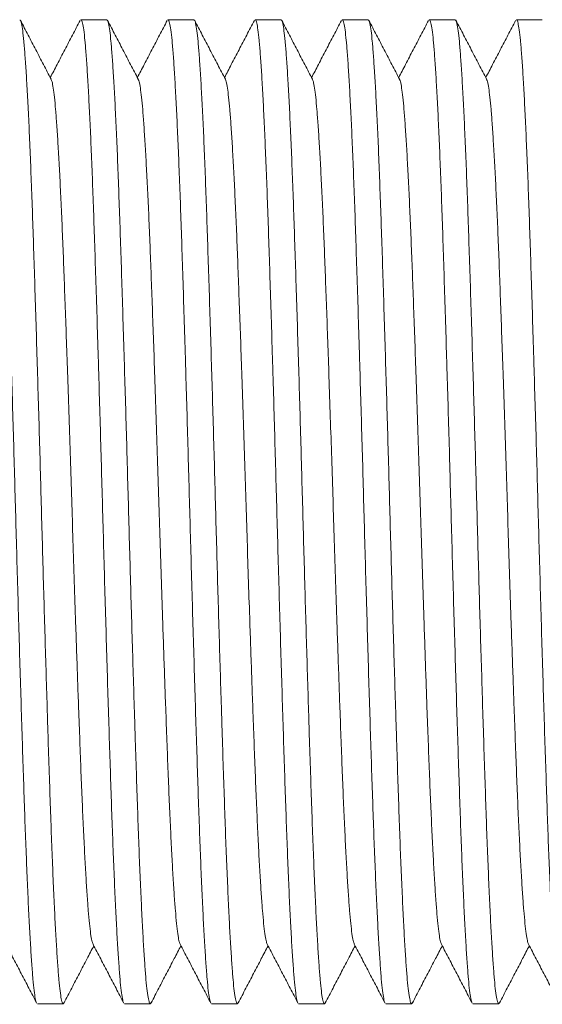
# Model space of a CAD drawing. Units: millimetres. Extents: x -365 to 680, y -402 to 634.
# Drawn here: x -14 to -3, y 103 to 124 of the extents above; entities that cross this region are included whole.
import ezdxf

# ---------------------------------------------------------------- set-up
doc = ezdxf.new("R2010")
doc.units = ezdxf.units.MM

msp = doc.modelspace()

# ---------------------------------------------------------------- linework, layer by layer
at = {"color": 7, "linetype": 'Continuous', "lineweight": 18}
for p, q in [((-11.837, 123.552), (-12.377, 123.552)), ((-10.023, 123.552), (-10.563, 123.552)), ((-8.209, 123.552), (-8.749, 123.552)), ((-6.395, 123.552), (-6.935, 123.552)), ((-4.581, 123.552), (-5.121, 123.552)), ((-2.767, 123.552), (-3.307, 123.552)), ((-13.284, 103.052), (-12.744, 103.052)), ((-11.47, 103.052), (-10.93, 103.052)), ((-9.656, 103.052), (-9.116, 103.052)), ((-7.842, 103.052), (-7.302, 103.052)), ((-6.028, 103.052), (-5.488, 103.052)), ((-4.214, 103.052), (-3.674, 103.052))]:
    msp.add_line(p, q, dxfattribs=at)
for points, knots in [([(-13.299, 103.069), (-13.3, 103.07), (-13.309, 103.074), (-13.327, 103.154), (-13.352, 103.315), (-13.376, 103.557), (-13.4, 103.872), (-13.426, 104.263), (-13.452, 104.728), (-13.478, 105.26), (-13.503, 105.851), (-13.529, 106.492), (-13.553, 107.175), (-13.577, 107.903), (-13.602, 108.67), (-13.627, 109.474), (-13.652, 110.306), (-13.677, 111.159), (-13.702, 112.024), (-13.726, 112.887), (-13.75, 113.746), (-13.773, 114.598), (-13.798, 115.447), (-13.816, 116.083), (-13.836, 116.722), (-13.855, 117.363), (-13.881, 118.177), (-13.906, 118.948), (-13.93, 119.674), (-13.955, 120.349), (-13.981, 120.971), (-14.006, 121.534), (-14.032, 122.035), (-14.057, 122.472), (-14.082, 122.838), (-14.107, 123.133), (-14.131, 123.354), (-14.157, 123.493), (-14.177, 123.556), (-14.188, 123.546), (-14.191, 123.544)], [0, 0, 0, 0, 0.002643, 0.030759, 0.058702, 0.08637, 0.114544, 0.143001, 0.171633, 0.20033, 0.228978, 0.25696, 0.284686, 0.312306, 0.340207, 0.367964, 0.395808, 0.423635, 0.451344, 0.478833, 0.505604, 0.532586, 0.559785, 0.587109, 0.594681, 0.623364, 0.651934, 0.680283, 0.708375, 0.736683, 0.764717, 0.792877, 0.821057, 0.849149, 0.877554, 0.905672, 0.933915, 0.962419, 0.991074, 1, 1, 1, 1]), ([(-13.651, 123.543), (-13.648, 123.545), (-13.635, 123.553), (-13.615, 123.482), (-13.589, 123.335), (-13.565, 123.112), (-13.541, 122.818), (-13.516, 122.45), (-13.49, 122.007), (-13.464, 121.493), (-13.438, 120.914), (-13.413, 120.279), (-13.388, 119.598), (-13.364, 118.877), (-13.339, 118.116), (-13.314, 117.314), (-13.289, 116.492), (-13.264, 115.662), (-13.24, 114.833), (-13.217, 114), (-13.194, 113.165), (-13.171, 112.335), (-13.148, 111.512), (-13.124, 110.701), (-13.1, 109.905), (-13.079, 109.22), (-13.058, 108.535), (-13.036, 107.857), (-13.011, 107.12), (-12.987, 106.428), (-12.961, 105.785), (-12.935, 105.201), (-12.91, 104.681), (-12.884, 104.231), (-12.859, 103.852), (-12.835, 103.542), (-12.811, 103.304), (-12.785, 103.138), (-12.759, 103.057), (-12.74, 103.037), (-12.73, 103.069), (-12.728, 103.075)], [0, 0, 0, 0, 0.011743, 0.039433, 0.066479, 0.093278, 0.119975, 0.146942, 0.17459, 0.202323, 0.230032, 0.25761, 0.284951, 0.311622, 0.338545, 0.365672, 0.392901, 0.41876, 0.444529, 0.470125, 0.495472, 0.520907, 0.546112, 0.571459, 0.596865, 0.622246, 0.638873, 0.666329, 0.693506, 0.720805, 0.748356, 0.776053, 0.803294, 0.83047, 0.857479, 0.884222, 0.911454, 0.938959, 0.966634, 0.994371, 1, 1, 1, 1]), ([(-12.996, 122.312), (-13.049, 122.414), (-13.156, 122.618), (-13.316, 122.925), (-13.476, 123.231), (-13.582, 123.435), (-13.635, 123.537)], [0, 0, 0, 0, 0.249957, 0.499942, 0.749956, 1, 1, 1, 1]), ([(-12.392, 123.539), (-12.445, 123.437), (-12.552, 123.232), (-12.712, 122.926), (-12.866, 122.631), (-12.967, 122.437), (-13.014, 122.346)], [0, 0, 0, 0, 0.256983, 0.513931, 0.770845, 1, 1, 1, 1]), ([(-11.485, 103.069), (-11.486, 103.07), (-11.495, 103.074), (-11.513, 103.154), (-11.538, 103.315), (-11.562, 103.557), (-11.586, 103.872), (-11.612, 104.263), (-11.638, 104.728), (-11.664, 105.26), (-11.689, 105.851), (-11.715, 106.492), (-11.739, 107.175), (-11.763, 107.903), (-11.788, 108.67), (-11.813, 109.474), (-11.838, 110.306), (-11.863, 111.159), (-11.888, 112.024), (-11.912, 112.887), (-11.936, 113.746), (-11.959, 114.598), (-11.984, 115.447), (-12.002, 116.083), (-12.022, 116.722), (-12.041, 117.363), (-12.067, 118.177), (-12.092, 118.948), (-12.116, 119.674), (-12.141, 120.349), (-12.167, 120.971), (-12.192, 121.534), (-12.218, 122.035), (-12.243, 122.472), (-12.268, 122.838), (-12.293, 123.133), (-12.317, 123.354), (-12.343, 123.493), (-12.363, 123.556), (-12.374, 123.546), (-12.377, 123.544)], [0, 0, 0, 0, 0.002643, 0.030759, 0.058702, 0.08637, 0.114544, 0.143001, 0.171633, 0.20033, 0.228978, 0.25696, 0.284686, 0.312306, 0.340207, 0.367964, 0.395808, 0.423635, 0.451344, 0.478833, 0.505604, 0.532586, 0.559785, 0.587109, 0.594681, 0.623364, 0.651934, 0.680283, 0.708375, 0.736683, 0.764717, 0.792877, 0.821057, 0.849149, 0.877554, 0.905672, 0.933915, 0.962419, 0.991074, 1, 1, 1, 1]), ([(-11.837, 123.543), (-11.834, 123.545), (-11.821, 123.553), (-11.801, 123.482), (-11.775, 123.335), (-11.751, 123.112), (-11.727, 122.818), (-11.702, 122.45), (-11.676, 122.007), (-11.65, 121.493), (-11.624, 120.914), (-11.599, 120.279), (-11.574, 119.598), (-11.55, 118.877), (-11.525, 118.116), (-11.5, 117.314), (-11.475, 116.492), (-11.45, 115.662), (-11.426, 114.833), (-11.403, 114), (-11.38, 113.165), (-11.357, 112.335), (-11.334, 111.512), (-11.31, 110.701), (-11.286, 109.905), (-11.265, 109.22), (-11.244, 108.535), (-11.222, 107.857), (-11.197, 107.12), (-11.173, 106.428), (-11.147, 105.785), (-11.121, 105.201), (-11.096, 104.681), (-11.07, 104.231), (-11.045, 103.852), (-11.021, 103.542), (-10.997, 103.304), (-10.971, 103.138), (-10.945, 103.057), (-10.926, 103.037), (-10.916, 103.069), (-10.914, 103.075)], [0, 0, 0, 0, 0.011743, 0.039433, 0.066479, 0.093278, 0.119975, 0.146942, 0.17459, 0.202323, 0.230032, 0.25761, 0.284951, 0.311622, 0.338545, 0.365672, 0.392901, 0.41876, 0.444529, 0.470125, 0.495472, 0.520907, 0.546112, 0.571459, 0.596865, 0.622246, 0.638873, 0.666329, 0.693506, 0.720805, 0.748356, 0.776053, 0.803294, 0.83047, 0.857479, 0.884222, 0.911454, 0.938959, 0.966634, 0.994371, 1, 1, 1, 1]), ([(-11.182, 122.312), (-11.235, 122.414), (-11.342, 122.618), (-11.502, 122.925), (-11.662, 123.231), (-11.768, 123.435), (-11.821, 123.537)], [0, 0, 0, 0, 0.249957, 0.499942, 0.749956, 1, 1, 1, 1]), ([(-10.578, 123.539), (-10.631, 123.437), (-10.738, 123.232), (-10.898, 122.926), (-11.052, 122.631), (-11.153, 122.437), (-11.2, 122.346)], [0, 0, 0, 0, 0.256983, 0.513931, 0.770845, 1, 1, 1, 1]), ([(-9.671, 103.069), (-9.672, 103.07), (-9.681, 103.074), (-9.699, 103.154), (-9.724, 103.315), (-9.748, 103.557), (-9.772, 103.872), (-9.798, 104.263), (-9.824, 104.728), (-9.85, 105.26), (-9.875, 105.851), (-9.901, 106.492), (-9.925, 107.175), (-9.949, 107.903), (-9.974, 108.67), (-9.999, 109.474), (-10.024, 110.306), (-10.049, 111.159), (-10.074, 112.024), (-10.098, 112.887), (-10.122, 113.746), (-10.145, 114.598), (-10.17, 115.447), (-10.188, 116.083), (-10.208, 116.722), (-10.227, 117.363), (-10.253, 118.177), (-10.278, 118.948), (-10.302, 119.674), (-10.327, 120.349), (-10.353, 120.971), (-10.378, 121.534), (-10.404, 122.035), (-10.429, 122.472), (-10.454, 122.838), (-10.479, 123.133), (-10.503, 123.354), (-10.529, 123.493), (-10.549, 123.556), (-10.56, 123.546), (-10.563, 123.544)], [0, 0, 0, 0, 0.002643, 0.030759, 0.058702, 0.08637, 0.114544, 0.143001, 0.171633, 0.20033, 0.228978, 0.25696, 0.284686, 0.312306, 0.340207, 0.367964, 0.395808, 0.423635, 0.451344, 0.478833, 0.505604, 0.532586, 0.559785, 0.587109, 0.594681, 0.623364, 0.651934, 0.680283, 0.708375, 0.736683, 0.764717, 0.792877, 0.821057, 0.849149, 0.877554, 0.905672, 0.933915, 0.962419, 0.991074, 1, 1, 1, 1]), ([(-10.023, 123.543), (-10.02, 123.545), (-10.007, 123.553), (-9.987, 123.482), (-9.961, 123.335), (-9.937, 123.112), (-9.913, 122.818), (-9.888, 122.45), (-9.862, 122.007), (-9.836, 121.493), (-9.81, 120.914), (-9.785, 120.279), (-9.76, 119.598), (-9.736, 118.877), (-9.711, 118.116), (-9.686, 117.314), (-9.661, 116.492), (-9.636, 115.662), (-9.612, 114.833), (-9.589, 114), (-9.566, 113.165), (-9.543, 112.335), (-9.52, 111.512), (-9.496, 110.701), (-9.472, 109.905), (-9.451, 109.22), (-9.43, 108.535), (-9.408, 107.857), (-9.383, 107.12), (-9.359, 106.428), (-9.333, 105.785), (-9.307, 105.201), (-9.282, 104.681), (-9.256, 104.231), (-9.231, 103.852), (-9.207, 103.542), (-9.183, 103.304), (-9.157, 103.138), (-9.131, 103.057), (-9.112, 103.037), (-9.102, 103.069), (-9.1, 103.075)], [0, 0, 0, 0, 0.011743, 0.039433, 0.066479, 0.093278, 0.119975, 0.146942, 0.17459, 0.202323, 0.230032, 0.25761, 0.284951, 0.311622, 0.338545, 0.365672, 0.392901, 0.41876, 0.444529, 0.470125, 0.495472, 0.520907, 0.546112, 0.571459, 0.596865, 0.622246, 0.638873, 0.666329, 0.693506, 0.720805, 0.748356, 0.776053, 0.803294, 0.83047, 0.857479, 0.884222, 0.911454, 0.938959, 0.966634, 0.994371, 1, 1, 1, 1]), ([(-9.368, 122.312), (-9.421, 122.414), (-9.528, 122.618), (-9.688, 122.925), (-9.848, 123.231), (-9.954, 123.435), (-10.007, 123.537)], [0, 0, 0, 0, 0.249957, 0.499942, 0.749956, 1, 1, 1, 1]), ([(-8.764, 123.539), (-8.817, 123.437), (-8.924, 123.232), (-9.084, 122.926), (-9.238, 122.631), (-9.339, 122.437), (-9.386, 122.346)], [0, 0, 0, 0, 0.256983, 0.513931, 0.770845, 1, 1, 1, 1]), ([(-7.857, 103.069), (-7.858, 103.07), (-7.867, 103.074), (-7.885, 103.154), (-7.91, 103.315), (-7.934, 103.557), (-7.958, 103.872), (-7.984, 104.263), (-8.01, 104.728), (-8.036, 105.26), (-8.061, 105.851), (-8.087, 106.492), (-8.111, 107.175), (-8.135, 107.903), (-8.16, 108.67), (-8.185, 109.474), (-8.21, 110.306), (-8.235, 111.159), (-8.26, 112.024), (-8.284, 112.887), (-8.308, 113.746), (-8.331, 114.598), (-8.356, 115.447), (-8.374, 116.083), (-8.394, 116.722), (-8.413, 117.363), (-8.439, 118.177), (-8.464, 118.948), (-8.488, 119.674), (-8.513, 120.349), (-8.539, 120.971), (-8.564, 121.534), (-8.59, 122.035), (-8.615, 122.472), (-8.64, 122.838), (-8.665, 123.133), (-8.689, 123.354), (-8.715, 123.493), (-8.735, 123.556), (-8.746, 123.546), (-8.749, 123.544)], [0, 0, 0, 0, 0.002643, 0.030759, 0.058702, 0.08637, 0.114544, 0.143001, 0.171633, 0.20033, 0.228978, 0.25696, 0.284686, 0.312306, 0.340207, 0.367964, 0.395808, 0.423635, 0.451344, 0.478833, 0.505604, 0.532586, 0.559785, 0.587109, 0.594681, 0.623364, 0.651934, 0.680283, 0.708375, 0.736683, 0.764717, 0.792877, 0.821057, 0.849149, 0.877554, 0.905672, 0.933915, 0.962419, 0.991074, 1, 1, 1, 1]), ([(-8.209, 123.543), (-8.206, 123.545), (-8.193, 123.553), (-8.173, 123.482), (-8.147, 123.335), (-8.123, 123.112), (-8.099, 122.818), (-8.074, 122.45), (-8.048, 122.007), (-8.022, 121.493), (-7.996, 120.914), (-7.971, 120.279), (-7.946, 119.598), (-7.922, 118.877), (-7.897, 118.116), (-7.872, 117.314), (-7.847, 116.492), (-7.822, 115.662), (-7.798, 114.833), (-7.775, 114), (-7.752, 113.165), (-7.729, 112.335), (-7.706, 111.512), (-7.682, 110.701), (-7.658, 109.905), (-7.637, 109.22), (-7.616, 108.535), (-7.594, 107.857), (-7.569, 107.12), (-7.545, 106.428), (-7.519, 105.785), (-7.493, 105.201), (-7.468, 104.681), (-7.442, 104.231), (-7.417, 103.852), (-7.393, 103.542), (-7.369, 103.304), (-7.343, 103.138), (-7.317, 103.057), (-7.298, 103.037), (-7.288, 103.069), (-7.286, 103.075)], [0, 0, 0, 0, 0.011743, 0.039433, 0.066479, 0.093278, 0.119975, 0.146942, 0.17459, 0.202323, 0.230032, 0.25761, 0.284951, 0.311622, 0.338545, 0.365672, 0.392901, 0.41876, 0.444529, 0.470125, 0.495472, 0.520907, 0.546112, 0.571459, 0.596865, 0.622246, 0.638873, 0.666329, 0.693506, 0.720805, 0.748356, 0.776053, 0.803294, 0.83047, 0.857479, 0.884222, 0.911454, 0.938959, 0.966634, 0.994371, 1, 1, 1, 1]), ([(-7.554, 122.312), (-7.607, 122.414), (-7.714, 122.618), (-7.874, 122.925), (-8.034, 123.231), (-8.14, 123.435), (-8.193, 123.537)], [0, 0, 0, 0, 0.249957, 0.499942, 0.749956, 1, 1, 1, 1]), ([(-6.95, 123.539), (-7.003, 123.437), (-7.11, 123.232), (-7.27, 122.926), (-7.424, 122.631), (-7.525, 122.437), (-7.572, 122.346)], [0, 0, 0, 0, 0.256983, 0.513931, 0.770845, 1, 1, 1, 1]), ([(-6.043, 103.069), (-6.044, 103.07), (-6.053, 103.074), (-6.071, 103.154), (-6.096, 103.315), (-6.12, 103.557), (-6.144, 103.872), (-6.17, 104.263), (-6.196, 104.728), (-6.222, 105.26), (-6.247, 105.851), (-6.273, 106.492), (-6.297, 107.175), (-6.321, 107.903), (-6.346, 108.67), (-6.371, 109.474), (-6.396, 110.306), (-6.421, 111.159), (-6.446, 112.024), (-6.47, 112.887), (-6.494, 113.746), (-6.517, 114.598), (-6.542, 115.447), (-6.561, 116.083), (-6.58, 116.722), (-6.599, 117.363), (-6.625, 118.177), (-6.65, 118.948), (-6.674, 119.674), (-6.699, 120.349), (-6.725, 120.971), (-6.75, 121.534), (-6.776, 122.035), (-6.801, 122.472), (-6.826, 122.838), (-6.851, 123.133), (-6.875, 123.354), (-6.901, 123.493), (-6.921, 123.556), (-6.932, 123.546), (-6.935, 123.544)], [0, 0, 0, 0, 0.002643, 0.030759, 0.058702, 0.08637, 0.114544, 0.143001, 0.171633, 0.20033, 0.228978, 0.25696, 0.284686, 0.312306, 0.340207, 0.367964, 0.395808, 0.423635, 0.451344, 0.478833, 0.505604, 0.532586, 0.559785, 0.587109, 0.594681, 0.623364, 0.651934, 0.680283, 0.708375, 0.736683, 0.764717, 0.792877, 0.821057, 0.849149, 0.877554, 0.905672, 0.933915, 0.962419, 0.991074, 1, 1, 1, 1]), ([(-6.395, 123.543), (-6.392, 123.545), (-6.379, 123.553), (-6.359, 123.482), (-6.333, 123.335), (-6.309, 123.112), (-6.285, 122.818), (-6.26, 122.45), (-6.234, 122.007), (-6.208, 121.493), (-6.182, 120.914), (-6.157, 120.279), (-6.132, 119.598), (-6.108, 118.877), (-6.083, 118.116), (-6.058, 117.314), (-6.033, 116.492), (-6.008, 115.662), (-5.984, 114.833), (-5.961, 114), (-5.938, 113.165), (-5.915, 112.335), (-5.892, 111.512), (-5.868, 110.701), (-5.844, 109.905), (-5.823, 109.22), (-5.802, 108.535), (-5.78, 107.857), (-5.755, 107.12), (-5.731, 106.428), (-5.705, 105.785), (-5.679, 105.201), (-5.654, 104.681), (-5.628, 104.231), (-5.603, 103.852), (-5.579, 103.542), (-5.555, 103.304), (-5.529, 103.138), (-5.503, 103.057), (-5.484, 103.037), (-5.474, 103.069), (-5.472, 103.075)], [0, 0, 0, 0, 0.011743, 0.039433, 0.066479, 0.093278, 0.119975, 0.146942, 0.17459, 0.202323, 0.230032, 0.25761, 0.284951, 0.311622, 0.338545, 0.365672, 0.392901, 0.41876, 0.444529, 0.470125, 0.495472, 0.520907, 0.546112, 0.571459, 0.596865, 0.622246, 0.638873, 0.666329, 0.693506, 0.720805, 0.748356, 0.776053, 0.803294, 0.83047, 0.857479, 0.884222, 0.911454, 0.938959, 0.966634, 0.994371, 1, 1, 1, 1]), ([(-5.74, 122.312), (-5.793, 122.414), (-5.9, 122.618), (-6.06, 122.925), (-6.22, 123.231), (-6.326, 123.435), (-6.379, 123.537)], [0, 0, 0, 0, 0.249957, 0.499942, 0.749956, 1, 1, 1, 1]), ([(-5.136, 123.539), (-5.189, 123.437), (-5.296, 123.232), (-5.456, 122.926), (-5.61, 122.631), (-5.711, 122.437), (-5.758, 122.346)], [0, 0, 0, 0, 0.256986, 0.513931, 0.770845, 1, 1, 1, 1]), ([(-4.229, 103.069), (-4.23, 103.07), (-4.239, 103.074), (-4.257, 103.154), (-4.282, 103.315), (-4.306, 103.557), (-4.33, 103.872), (-4.356, 104.263), (-4.382, 104.728), (-4.408, 105.26), (-4.433, 105.851), (-4.459, 106.492), (-4.483, 107.175), (-4.507, 107.903), (-4.532, 108.67), (-4.557, 109.474), (-4.582, 110.306), (-4.607, 111.159), (-4.632, 112.024), (-4.656, 112.887), (-4.68, 113.746), (-4.703, 114.598), (-4.728, 115.447), (-4.747, 116.083), (-4.766, 116.722), (-4.785, 117.363), (-4.811, 118.177), (-4.836, 118.948), (-4.86, 119.674), (-4.885, 120.349), (-4.911, 120.971), (-4.936, 121.534), (-4.962, 122.035), (-4.987, 122.472), (-5.012, 122.838), (-5.037, 123.133), (-5.061, 123.354), (-5.087, 123.493), (-5.107, 123.556), (-5.118, 123.546), (-5.121, 123.544)], [0, 0, 0, 0, 0.002643, 0.030759, 0.058702, 0.08637, 0.114544, 0.143001, 0.171633, 0.20033, 0.228978, 0.25696, 0.284686, 0.312306, 0.340207, 0.367964, 0.395808, 0.423635, 0.451344, 0.478833, 0.505604, 0.532586, 0.559785, 0.587109, 0.594681, 0.623364, 0.651934, 0.680283, 0.708375, 0.736683, 0.764717, 0.792877, 0.821057, 0.849149, 0.877554, 0.905672, 0.933915, 0.962419, 0.991074, 1, 1, 1, 1]), ([(-4.581, 123.543), (-4.578, 123.545), (-4.565, 123.553), (-4.545, 123.482), (-4.519, 123.335), (-4.495, 123.112), (-4.471, 122.818), (-4.446, 122.45), (-4.42, 122.007), (-4.394, 121.493), (-4.368, 120.914), (-4.343, 120.279), (-4.318, 119.598), (-4.294, 118.877), (-4.269, 118.116), (-4.244, 117.314), (-4.219, 116.492), (-4.194, 115.662), (-4.17, 114.833), (-4.147, 114), (-4.124, 113.165), (-4.101, 112.335), (-4.078, 111.512), (-4.054, 110.701), (-4.03, 109.905), (-4.009, 109.22), (-3.988, 108.535), (-3.966, 107.857), (-3.941, 107.12), (-3.917, 106.428), (-3.891, 105.785), (-3.865, 105.201), (-3.84, 104.681), (-3.814, 104.231), (-3.789, 103.852), (-3.765, 103.542), (-3.741, 103.304), (-3.715, 103.138), (-3.689, 103.057), (-3.67, 103.037), (-3.66, 103.069), (-3.658, 103.075)], [0, 0, 0, 0, 0.011743, 0.039433, 0.066479, 0.093278, 0.119975, 0.146942, 0.17459, 0.202323, 0.230032, 0.25761, 0.284951, 0.311622, 0.338545, 0.365672, 0.392901, 0.41876, 0.444529, 0.470125, 0.495472, 0.520907, 0.546112, 0.571459, 0.596865, 0.622246, 0.638873, 0.666329, 0.693506, 0.720805, 0.748356, 0.776053, 0.803294, 0.83047, 0.857479, 0.884222, 0.911454, 0.938959, 0.966634, 0.994371, 1, 1, 1, 1]), ([(-3.926, 122.312), (-3.979, 122.414), (-4.086, 122.618), (-4.246, 122.925), (-4.406, 123.231), (-4.512, 123.435), (-4.565, 123.537)], [0, 0, 0, 0, 0.249956, 0.499941, 0.749955, 1, 1, 1, 1]), ([(-3.322, 123.539), (-3.375, 123.437), (-3.482, 123.232), (-3.642, 122.926), (-3.796, 122.631), (-3.897, 122.437), (-3.944, 122.346)], [0, 0, 0, 0, 0.256984, 0.513933, 0.770847, 1, 1, 1, 1]), ([(-2.415, 103.069), (-2.416, 103.07), (-2.425, 103.074), (-2.443, 103.154), (-2.468, 103.315), (-2.492, 103.557), (-2.516, 103.872), (-2.542, 104.263), (-2.568, 104.728), (-2.594, 105.26), (-2.619, 105.851), (-2.645, 106.492), (-2.669, 107.175), (-2.693, 107.903), (-2.718, 108.67), (-2.743, 109.474), (-2.768, 110.306), (-2.793, 111.159), (-2.818, 112.024), (-2.842, 112.887), (-2.866, 113.746), (-2.889, 114.598), (-2.914, 115.447), (-2.933, 116.083), (-2.952, 116.722), (-2.971, 117.363), (-2.997, 118.177), (-3.022, 118.948), (-3.046, 119.674), (-3.071, 120.349), (-3.097, 120.971), (-3.122, 121.534), (-3.148, 122.035), (-3.173, 122.472), (-3.198, 122.838), (-3.223, 123.133), (-3.247, 123.354), (-3.273, 123.493), (-3.293, 123.556), (-3.304, 123.546), (-3.307, 123.544)], [0, 0, 0, 0, 0.002643, 0.030759, 0.058702, 0.08637, 0.114544, 0.143001, 0.171633, 0.20033, 0.228978, 0.25696, 0.284686, 0.312306, 0.340207, 0.367964, 0.395808, 0.423635, 0.451344, 0.478833, 0.505604, 0.532586, 0.559785, 0.587109, 0.594681, 0.623364, 0.651934, 0.680283, 0.708375, 0.736683, 0.764717, 0.792877, 0.821057, 0.849149, 0.877554, 0.905672, 0.933915, 0.962419, 0.991074, 1, 1, 1, 1]), ([(-12.996, 122.305), (-12.99, 122.293), (-12.975, 122.264), (-12.953, 122.139), (-12.928, 121.946), (-12.904, 121.688), (-12.879, 121.366), (-12.854, 120.977), (-12.828, 120.525), (-12.802, 120.016), (-12.776, 119.458), (-12.751, 118.86), (-12.727, 118.225), (-12.703, 117.556), (-12.677, 116.85), (-12.651, 116.088), (-12.624, 115.274), (-12.596, 114.417), (-12.568, 113.557), (-12.542, 112.695), (-12.514, 111.835), (-12.489, 111.061), (-12.465, 110.378), (-12.445, 109.786), (-12.423, 109.163), (-12.399, 108.521), (-12.375, 107.871), (-12.35, 107.261), (-12.324, 106.693), (-12.299, 106.178), (-12.273, 105.719), (-12.248, 105.322), (-12.223, 104.986), (-12.198, 104.712), (-12.174, 104.501), (-12.149, 104.354), (-12.132, 104.313), (-12.124, 104.294)], [0, 0, 0, 0, 0.0209103, 0.0495265, 0.0778804, 0.1061266, 0.1346593, 0.1639115, 0.1932541, 0.222572, 0.2517506, 0.2806786, 0.3088974, 0.3373832, 0.3660844, 0.3948945, 0.4269146, 0.4587853, 0.4903613, 0.521754, 0.5534825, 0.58544, 0.608702, 0.6319494, 0.6551251, 0.6841737, 0.7129286, 0.7418119, 0.7709614, 0.8002664, 0.8290892, 0.8578425, 0.8864187, 0.9147141, 0.9435265, 0.9726281, 1, 1, 1, 1]), ([(-11.182, 122.305), (-11.176, 122.293), (-11.161, 122.264), (-11.139, 122.139), (-11.114, 121.946), (-11.09, 121.688), (-11.065, 121.366), (-11.04, 120.977), (-11.014, 120.525), (-10.988, 120.016), (-10.962, 119.458), (-10.937, 118.86), (-10.913, 118.225), (-10.889, 117.556), (-10.863, 116.85), (-10.837, 116.088), (-10.81, 115.274), (-10.782, 114.417), (-10.754, 113.557), (-10.728, 112.695), (-10.7, 111.835), (-10.675, 111.061), (-10.651, 110.378), (-10.631, 109.786), (-10.609, 109.163), (-10.585, 108.521), (-10.561, 107.871), (-10.536, 107.261), (-10.51, 106.693), (-10.485, 106.178), (-10.459, 105.719), (-10.434, 105.322), (-10.409, 104.986), (-10.384, 104.712), (-10.36, 104.501), (-10.335, 104.354), (-10.318, 104.313), (-10.31, 104.294)], [0, 0, 0, 0, 0.02091, 0.049527, 0.07788, 0.106127, 0.134659, 0.163911, 0.193254, 0.222572, 0.251751, 0.280679, 0.308897, 0.337383, 0.366084, 0.394894, 0.426915, 0.458785, 0.490361, 0.521754, 0.553482, 0.58544, 0.608702, 0.631949, 0.655125, 0.684174, 0.712929, 0.741812, 0.770961, 0.800266, 0.829089, 0.857842, 0.886419, 0.914714, 0.943527, 0.972628, 1, 1, 1, 1]), ([(-9.368, 122.305), (-9.362, 122.293), (-9.347, 122.264), (-9.325, 122.139), (-9.3, 121.946), (-9.276, 121.688), (-9.251, 121.366), (-9.226, 120.977), (-9.2, 120.525), (-9.174, 120.016), (-9.148, 119.458), (-9.123, 118.86), (-9.099, 118.225), (-9.075, 117.556), (-9.049, 116.85), (-9.023, 116.088), (-8.996, 115.274), (-8.968, 114.417), (-8.94, 113.557), (-8.914, 112.695), (-8.886, 111.835), (-8.861, 111.061), (-8.837, 110.378), (-8.817, 109.786), (-8.795, 109.163), (-8.771, 108.521), (-8.747, 107.871), (-8.722, 107.261), (-8.696, 106.693), (-8.671, 106.178), (-8.645, 105.719), (-8.62, 105.322), (-8.595, 104.986), (-8.57, 104.712), (-8.546, 104.501), (-8.521, 104.354), (-8.504, 104.313), (-8.496, 104.294)], [0, 0, 0, 0, 0.02091, 0.049527, 0.07788, 0.106127, 0.134659, 0.163911, 0.193254, 0.222572, 0.251751, 0.280679, 0.308897, 0.337383, 0.366084, 0.394894, 0.426915, 0.458785, 0.490361, 0.521754, 0.553482, 0.58544, 0.608702, 0.631949, 0.655125, 0.684174, 0.712929, 0.741812, 0.770961, 0.800266, 0.829089, 0.857842, 0.886419, 0.914714, 0.943527, 0.972628, 1, 1, 1, 1]), ([(-7.554, 122.305), (-7.548, 122.293), (-7.533, 122.264), (-7.511, 122.139), (-7.486, 121.946), (-7.462, 121.688), (-7.437, 121.366), (-7.412, 120.977), (-7.386, 120.525), (-7.36, 120.016), (-7.334, 119.458), (-7.309, 118.86), (-7.285, 118.225), (-7.261, 117.556), (-7.235, 116.85), (-7.209, 116.088), (-7.182, 115.274), (-7.154, 114.417), (-7.126, 113.557), (-7.1, 112.695), (-7.072, 111.835), (-7.047, 111.061), (-7.023, 110.378), (-7.003, 109.786), (-6.981, 109.163), (-6.957, 108.521), (-6.933, 107.871), (-6.908, 107.261), (-6.882, 106.693), (-6.857, 106.178), (-6.831, 105.719), (-6.806, 105.322), (-6.781, 104.986), (-6.756, 104.712), (-6.732, 104.501), (-6.707, 104.354), (-6.69, 104.313), (-6.682, 104.294)], [0, 0, 0, 0, 0.02091, 0.049527, 0.07788, 0.106127, 0.134659, 0.163911, 0.193254, 0.222572, 0.251751, 0.280679, 0.308897, 0.337383, 0.366084, 0.394894, 0.426915, 0.458785, 0.490361, 0.521754, 0.553482, 0.58544, 0.608702, 0.631949, 0.655125, 0.684174, 0.712929, 0.741812, 0.770961, 0.800266, 0.829089, 0.857842, 0.886419, 0.914714, 0.943527, 0.972628, 1, 1, 1, 1]), ([(-5.74, 122.305), (-5.734, 122.293), (-5.719, 122.264), (-5.697, 122.139), (-5.672, 121.946), (-5.648, 121.688), (-5.623, 121.366), (-5.598, 120.977), (-5.572, 120.525), (-5.546, 120.016), (-5.52, 119.458), (-5.495, 118.86), (-5.471, 118.225), (-5.447, 117.556), (-5.421, 116.85), (-5.395, 116.088), (-5.368, 115.274), (-5.34, 114.417), (-5.312, 113.557), (-5.286, 112.695), (-5.258, 111.835), (-5.233, 111.061), (-5.209, 110.378), (-5.189, 109.786), (-5.167, 109.163), (-5.143, 108.521), (-5.119, 107.871), (-5.094, 107.261), (-5.068, 106.693), (-5.043, 106.178), (-5.017, 105.719), (-4.992, 105.322), (-4.967, 104.986), (-4.942, 104.712), (-4.918, 104.501), (-4.893, 104.354), (-4.876, 104.313), (-4.868, 104.294)], [0, 0, 0, 0, 0.02091, 0.049527, 0.07788, 0.106127, 0.134659, 0.163911, 0.193254, 0.222572, 0.251751, 0.280679, 0.308897, 0.337383, 0.366084, 0.394894, 0.426915, 0.458785, 0.490361, 0.521754, 0.553482, 0.58544, 0.608702, 0.631949, 0.655125, 0.684174, 0.712929, 0.741812, 0.770961, 0.800266, 0.829089, 0.857842, 0.886419, 0.914714, 0.943527, 0.972628, 1, 1, 1, 1]), ([(-3.926, 122.305), (-3.92, 122.293), (-3.905, 122.264), (-3.883, 122.139), (-3.858, 121.946), (-3.834, 121.688), (-3.809, 121.366), (-3.784, 120.977), (-3.758, 120.525), (-3.732, 120.016), (-3.706, 119.458), (-3.681, 118.86), (-3.657, 118.225), (-3.633, 117.556), (-3.607, 116.85), (-3.581, 116.088), (-3.554, 115.274), (-3.526, 114.417), (-3.498, 113.557), (-3.472, 112.695), (-3.444, 111.835), (-3.419, 111.061), (-3.395, 110.378), (-3.375, 109.786), (-3.353, 109.163), (-3.329, 108.521), (-3.305, 107.871), (-3.28, 107.261), (-3.254, 106.693), (-3.229, 106.178), (-3.203, 105.719), (-3.178, 105.322), (-3.153, 104.986), (-3.128, 104.712), (-3.104, 104.501), (-3.079, 104.354), (-3.062, 104.313), (-3.054, 104.294)], [0, 0, 0, 0, 0.02091, 0.049527, 0.07788, 0.106127, 0.134659, 0.163911, 0.193254, 0.222572, 0.251751, 0.280679, 0.308897, 0.337383, 0.366084, 0.394894, 0.426915, 0.458785, 0.490361, 0.521754, 0.553482, 0.58544, 0.608702, 0.631949, 0.655125, 0.684174, 0.712929, 0.741812, 0.770961, 0.800266, 0.829089, 0.857842, 0.886419, 0.914714, 0.943527, 0.972628, 1, 1, 1, 1]), ([(-13.938, 104.292), (-13.885, 104.189), (-13.778, 103.985), (-13.619, 103.679), (-13.459, 103.372), (-13.352, 103.168), (-13.299, 103.066)], [0, 0, 0, 0, 0.249951, 0.499934, 0.74995, 1, 1, 1, 1]), ([(-12.728, 103.068), (-12.675, 103.171), (-12.568, 103.375), (-12.408, 103.683), (-12.254, 103.977), (-12.154, 104.169), (-12.107, 104.259)], [0, 0, 0, 0, 0.258161, 0.516238, 0.774231, 1, 1, 1, 1]), ([(-12.124, 104.292), (-12.071, 104.189), (-11.964, 103.985), (-11.805, 103.679), (-11.645, 103.372), (-11.538, 103.168), (-11.485, 103.066)], [0, 0, 0, 0, 0.249951, 0.499934, 0.74995, 1, 1, 1, 1]), ([(-10.914, 103.068), (-10.861, 103.171), (-10.754, 103.375), (-10.594, 103.683), (-10.44, 103.977), (-10.34, 104.169), (-10.293, 104.259)], [0, 0, 0, 0, 0.258161, 0.516235, 0.774231, 1, 1, 1, 1]), ([(-10.31, 104.292), (-10.257, 104.189), (-10.15, 103.985), (-9.991, 103.679), (-9.831, 103.372), (-9.724, 103.168), (-9.671, 103.066)], [0, 0, 0, 0, 0.249951, 0.499934, 0.74995, 1, 1, 1, 1]), ([(-9.1, 103.068), (-9.047, 103.171), (-8.94, 103.375), (-8.78, 103.683), (-8.626, 103.977), (-8.526, 104.169), (-8.479, 104.259)], [0, 0, 0, 0, 0.258161, 0.516235, 0.774231, 1, 1, 1, 1]), ([(-8.496, 104.292), (-8.443, 104.189), (-8.336, 103.985), (-8.177, 103.679), (-8.017, 103.372), (-7.91, 103.168), (-7.857, 103.066)], [0, 0, 0, 0, 0.249951, 0.499934, 0.74995, 1, 1, 1, 1]), ([(-7.286, 103.068), (-7.233, 103.171), (-7.126, 103.375), (-6.966, 103.683), (-6.812, 103.977), (-6.712, 104.169), (-6.665, 104.259)], [0, 0, 0, 0, 0.258161, 0.516235, 0.774231, 1, 1, 1, 1]), ([(-6.682, 104.292), (-6.629, 104.189), (-6.522, 103.985), (-6.363, 103.679), (-6.203, 103.372), (-6.096, 103.168), (-6.043, 103.066)], [0, 0, 0, 0, 0.249951, 0.499934, 0.74995, 1, 1, 1, 1]), ([(-5.472, 103.068), (-5.419, 103.171), (-5.312, 103.375), (-5.152, 103.683), (-4.998, 103.977), (-4.898, 104.169), (-4.851, 104.259)], [0, 0, 0, 0, 0.258158, 0.516235, 0.774231, 1, 1, 1, 1]), ([(-4.868, 104.292), (-4.815, 104.189), (-4.708, 103.985), (-4.549, 103.679), (-4.389, 103.372), (-4.282, 103.168), (-4.229, 103.066)], [0, 0, 0, 0, 0.249951, 0.499934, 0.74995, 1, 1, 1, 1]), ([(-3.658, 103.068), (-3.605, 103.171), (-3.498, 103.375), (-3.338, 103.683), (-3.184, 103.977), (-3.084, 104.169), (-3.037, 104.259)], [0, 0, 0, 0, 0.25816, 0.516237, 0.774231, 1, 1, 1, 1]), ([(-3.054, 104.292), (-3.001, 104.189), (-2.894, 103.985), (-2.735, 103.679), (-2.575, 103.372), (-2.468, 103.168), (-2.415, 103.066)], [0, 0, 0, 0, 0.249951, 0.499934, 0.74995, 1, 1, 1, 1])]:
    msp.add_open_spline(points, degree=3, knots=knots, dxfattribs=at)

doc.saveas('drawing.dxf')
